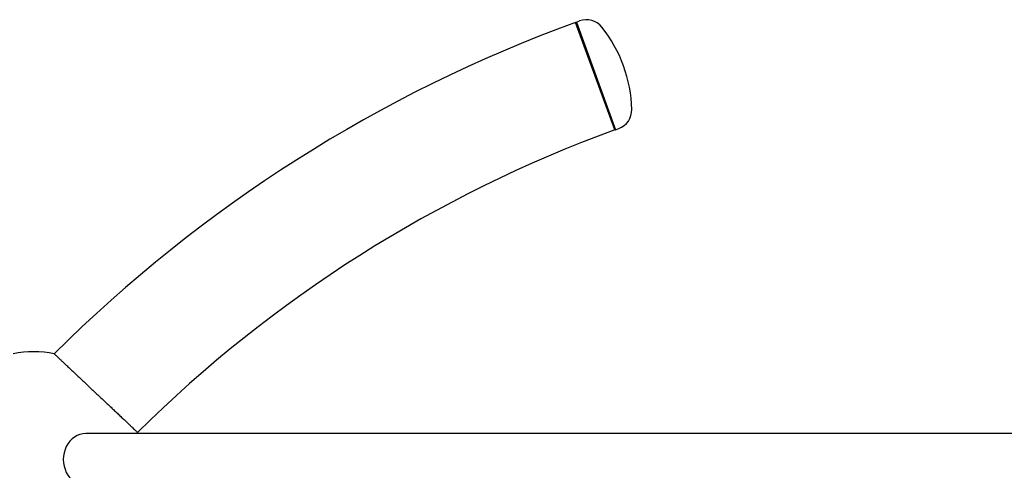
# Model space of a CAD drawing. Units: millimetres. Extents: x -9240 to 22198, y -10476 to 7371.
# Drawn here: x 15394 to 16538, y 3635 to 4158 of the extents above; entities that cross this region are included whole.
import ezdxf

# ---------------------------------------------------------------- set-up
doc = ezdxf.new("R2010")
doc.units = ezdxf.units.MM
for name, color, linetype in [('2D_LINES', 7, 'Continuous'), ('BEM-VS', 7, 'Continuous'), ('BEM-VS-AMERICA', 7, 'Continuous')]:
    doc.layers.add(name, color=color, linetype=linetype)
doc.styles.get("Standard").update_dxf_attribs({"font": 'arial.ttf'})
doc.dimstyles.new("America 0.25-1'", dxfattribs={"dimscale": 40, "dimtxt": 3.5, "dimasz": 4, "dimexe": 2, "dimexo": 0, "dimgap": 1, "dimtad": 0, "dimdec": 4, "dimlfac": 0.039377, "dimzin": 0, "dimdsep": 46, "dimlunit": 4, "dimtxsty": 'Standard', "dimcen": 2, "dimadec": 0, "dimazin": 0, "dimtfac": 1, "dimtdec": 4, "dimtofl": 0, "dimtmove": 2, "dimatfit": 3, "dimfxl": 2, "dimtolj": 1, "dimtzin": 0, "dimarcsym": 0})
doc.dimstyles.new('Europa 1-50', dxfattribs={"dimscale": 40, "dimtxt": 3.5, "dimasz": 4, "dimexe": 2, "dimexo": 0, "dimgap": 2, "dimtad": 0, "dimdec": 0, "dimzin": 0, "dimdsep": 46, "dimtxsty": 'Standard', "dimcen": 2, "dimadec": 0, "dimazin": 0, "dimtfac": 1, "dimtdec": 0, "dimtofl": 0, "dimtmove": 0, "dimatfit": 3, "dimfxl": 2, "dimtolj": 1, "dimtzin": 0, "dimarcsym": 0})

# ---------------------------------------------------------------- blocks, each defined once
blk = doc.blocks.new('*D90')
at = {"layer": 'BEM-VS-AMERICA', "color": 0, "lineweight": -2, "transparency": 16777216}
for p, q in [((21479.1, 4008.5), (22107.8, 4008.5)), ((22027.8, 3848.5), (22027.8, 2809.6)), ((22027.8, 1307.6), (22027.8, 2255.3)), ((14350.9, 1147.6), (22107.8, 1147.6))]:
    blk.add_line(p, q, dxfattribs=at)
at = {"layer": 'BEM-VS-AMERICA', "color": 0, "transparency": 16777216}
for points in [[(22001.1, 3848.5), (22054.5, 3848.5), (22027.8, 4008.5)], [(22001.1, 1307.6), (22054.5, 1307.6), (22027.8, 1147.6)]]:
    blk.add_solid(points, dxfattribs=at)
at = {"layer": 'Defpoints', "color": 0, "transparency": 16777216}
for p in [(21479.1, 4008.5), (14350.9, 1147.6), (22027.8, 1147.6)]:
    blk.add_point(p, dxfattribs=at)
at = {"layer": 'BEM-VS-AMERICA', "color": 0, "transparency": 16777216, "insert": (22027.8, 2532.5), "char_height": 140, "attachment_point": 5, "rotation": 90}
blk.add_mtext('\\A1;9\'-4{\\H1.000000x;\\S5/8;}"', dxfattribs=at)
blk = doc.blocks.new('*D91')
at = {"layer": 'BEM-VS', "color": 0, "lineweight": -2, "transparency": 16777216}
for p, q in [((21479.1, 4008.5), (22107.8, 4008.5)), ((22027.8, 3848.5), (22027.8, 2809.2)), ((22027.8, 1307.6), (22027.8, 2255.7)), ((14350.9, 1147.6), (22107.8, 1147.6))]:
    blk.add_line(p, q, dxfattribs=at)
at = {"layer": 'BEM-VS', "color": 0, "transparency": 16777216}
for points in [[(22001.1, 3848.5), (22054.5, 3848.5), (22027.8, 4008.5)], [(22001.1, 1307.6), (22054.5, 1307.6), (22027.8, 1147.6)]]:
    blk.add_solid(points, dxfattribs=at)
at = {"layer": 'Defpoints', "color": 0, "transparency": 16777216}
for p in [(21479.1, 4008.5), (14350.9, 1147.6), (22027.8, 1147.6)]:
    blk.add_point(p, dxfattribs=at)
at = {"layer": 'BEM-VS', "color": 0, "transparency": 16777216, "insert": (22027.8, 2532.5), "char_height": 140, "attachment_point": 5, "rotation": 90}
blk.add_mtext('\\A1;2861', dxfattribs=at)

msp = doc.modelspace()

# ---------------------------------------------------------------- linework, layer by layer
at = {"layer": '2D_LINES', "extrusion": (0, 1, 0)}
for p, q in [((16062.69828, 4092.68794), (16039.95394, 4155.1775)), ((16040.29596, 4154.23781), (16040.89363, 4155.51952)), ((16040.89363, 4155.51952), (16044.56834, 4156.85701)), ((16040.89363, 4155.51952), (16086.38231, 4030.5404)), ((16085.44262, 4030.19838), (16062.69828, 4092.68794)), ((16085.1006, 4031.13807), (16086.38231, 4030.5404)), ((16086.38231, 4030.5404), (16090.05702, 4031.87789)), ((16732.06258, 3677.59706), (15470.70682, 3677.59706))]:
    msp.add_line(p, q, dxfattribs=at)
at = {"layer": '2D_LINES'}
for centre, radius, start, end in [((16609.93051, 2589.17975), 1666.5, 110, 134.87031841), ((16052.4348, 4135.24408), 23, 38.51290527, 110), ((15945.2367, 4049.93542), 160, 1.48709473, 38.51290527), ((16082.19056, 4053.49082), 23, 290, 1.48709473), ((16609.93051, 2589.17975), 1533.5, 110, 134.71253042), ((15410.03352, 3647.59706), 125, 78.84933784, 100.8505444), ((15410.03352, 3647.59706), 125, 13.88654036, 14.5285281)]:
    msp.add_arc(centre, radius, start, end, dxfattribs=at)
msp.add_ellipse((15470.70682, 3647.59706), major_axis=(0, -30), ratio=0.8660254038, start_param=3.1415926536, end_param=6.2831853072, dxfattribs=at)
msp.add_open_spline([(15434.20721, 3770.23732), (15434.20721, 3770.23732), (15434.27747, 3770.17117), (15434.58378, 3769.8828), (15434.81988, 3769.66052), (15435.45555, 3769.06206), (15435.85524, 3768.68576), (15436.78828, 3767.8073), (15437.32157, 3767.30521), (15438.46514, 3766.22849), (15439.1284, 3765.604), (15440.62766, 3764.19231), (15441.46372, 3763.40506), (15443.27411, 3761.70031), (15444.24882, 3760.78244), (15446.27926, 3758.87032), (15447.33496, 3757.87611), (15449.44815, 3755.88589), (15450.60349, 3754.79774), (15453.06757, 3752.47684), (15454.37634, 3751.24406), (15457.08586, 3748.69171), (15458.48719, 3747.37159), (15461.30592, 3744.71605), (15462.72329, 3743.38067), (15465.48428, 3740.77923), (15466.95572, 3739.39274), (15470.00928, 3736.5153), (15471.5914, 3735.02432), (15474.78739, 3732.01226), (15476.40193, 3730.49052), (15479.57971, 3727.49522), (15481.14293, 3726.02166), (15484.13098, 3723.20481), (15485.69412, 3721.73114), (15488.87153, 3718.73538), (15490.4858, 3717.21331), (15493.68101, 3714.20036), (15495.26265, 3712.70883), (15498.31508, 3709.83012), (15499.78589, 3708.44292), (15502.54557, 3705.83998), (15503.96219, 3704.50373), (15506.77928, 3701.8463), (15508.17973, 3700.52514), (15510.88738, 3697.97064), (15512.19517, 3696.73674), (15514.6573, 3694.41361), (15515.81167, 3693.32434), (15517.92299, 3691.33201), (15518.9777, 3690.3367), (15521.00617, 3688.42236), (15521.97989, 3687.50339), (15523.78838, 3685.79651), (15524.62354, 3685.00824), (15526.12114, 3683.59468), (15526.78363, 3682.96934), (15527.92587, 3681.89114), (15528.45851, 3681.38834), (15529.39041, 3680.50864), (15529.78961, 3680.1318), (15530.42448, 3679.53247), (15530.66028, 3679.30986), (15530.9662, 3679.02106), (15531.03637, 3678.95482), (15531.03637, 3678.95482)], degree=3, knots=[0, 0, 0, 0, 6.1542050291, 6.1542050291, 12.3084100582, 12.3084100582, 18.4626150873, 18.4626150873, 24.6168201165, 24.6168201165, 30.7726778662, 30.7726778662, 36.9285356159, 36.9285356159, 43.0843933657, 43.0843933657, 49.2402511154, 49.2402511154, 55.3981515461, 55.3981515461, 61.5560519768, 61.5560519768, 67.7139524076, 67.7139524076, 73.8718528383, 73.8718528383, 80.0315164582, 80.0315164582, 86.1911800782, 86.1911800782, 92.3508436982, 92.3508436982, 98.5105073181, 98.5105073181, 104.6702379275, 104.6702379275, 110.8299685369, 110.8299685369, 116.9896991463, 116.9896991463, 123.1494297556, 123.1494297556, 129.3074852947, 129.3074852947, 135.4655408337, 135.4655408337, 141.6235963728, 141.6235963728, 147.7816519118, 147.7816519118, 153.9375881548, 153.9375881548, 160.0935243978, 160.0935243978, 166.2494606409, 166.2494606409, 172.4053968839, 172.4053968839, 178.5595395739, 178.5595395739, 184.713682264, 184.713682264, 190.867824954, 190.867824954, 197.0219676441, 197.0219676441, 197.0219676441, 197.0219676441], dxfattribs=at)

# ---------------------------------------------------------------- dimensions: what is measured, and where the dimension line sits
at = {"layer": 'BEM-VS'}
dim = msp.add_linear_dim(base=(22027.79173, 1147.59706), p1=(21479.09444, 4008.54899), p2=(14350.92658, 1147.59706), angle=270, dimstyle='Europa 1-50', dxfattribs=at)
dim.commit()
dim.dimension.update_dxf_attribs({"geometry": '*D91', "text_midpoint": (22027.79173, 2532.46089), "dimtype": 160})
at = {"layer": 'BEM-VS-AMERICA'}
dim = msp.add_linear_dim(base=(22027.79173, 1147.59706), p1=(21479.09444, 4008.54899), p2=(14350.92658, 1147.59706), angle=270, dimstyle="America 0.25-1'", dxfattribs=at)
dim.commit()
dim.dimension.update_dxf_attribs({"geometry": '*D90', "text_midpoint": (22027.79173, 2532.46089), "dimtype": 160})

doc.saveas('drawing.dxf')
